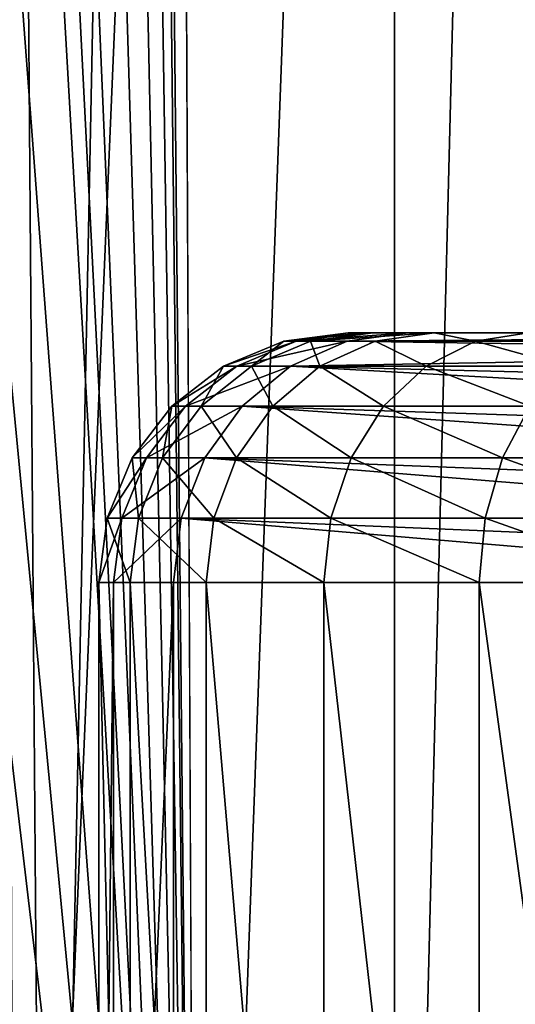
# Model space of a CAD drawing. Units: millimetres. Extents: x -25 to 25, y -4 to 144.
# Drawn here: x 6 to 8, y 5 to 9 of the extents above; entities that cross this region are included whole.
import ezdxf

# ---------------------------------------------------------------- set-up
doc = ezdxf.new("R2010")
doc.units = ezdxf.units.MM
doc.header["$LTSCALE"] = 81.481481
for name, color, linetype in [('12', 7, 'CONTINUOUS'), ('14', 7, 'CONTINUOUS'), ('200', 7, 'CONTINUOUS'), ('201', 7, 'CONTINUOUS'), ('207', 7, 'CONTINUOUS'), ('208', 7, 'CONTINUOUS'), ('3', 7, 'CONTINUOUS'), ('333', 7, 'CONTINUOUS'), ('341', 7, 'CONTINUOUS')]:
    doc.layers.add(name, color=color, linetype=linetype)

msp = doc.modelspace()

# ---------------------------------------------------------------- linework, layer by layer
at = {"layer": '12', "color": 7, "linetype": 'CONTINUOUS'}
for points in [[(6.3015, 7, -5.7101), (9.3704, 7, -14.1417), (6.3015, 1.5, -5.7101), (6.3015, 7, -5.7101)], [(6.3015, 1.5, -5.7101), (9.3704, 7, -14.1417), (9.0658, 1.5, -13.3049), (6.3015, 1.5, -5.7101)]]:
    msp.add_3dface(points, dxfattribs=at)
at = {"layer": '14', "color": 7, "linetype": 'CONTINUOUS'}
for points in [[(6.003, 1.5, -3.8255), (6.1282, 1.5, -2.8752), (6.003, 7, -3.8255), (6.003, 1.5, -3.8255)], [(6.003, 7, -3.8255), (6.1282, 1.5, -2.8752), (6.1281, 7, -2.8752), (6.003, 7, -3.8255)], [(6.0616, 1.5, -4.7822), (6.003, 1.5, -3.8255), (6.0616, 7, -4.7822), (6.0616, 1.5, -4.7822)], [(6.0616, 7, -4.7822), (6.003, 1.5, -3.8255), (6.003, 7, -3.8255), (6.0616, 7, -4.7822)], [(6.3015, 7, -5.7101), (6.3015, 1.5, -5.7101), (6.0616, 1.5, -4.7822), (6.3015, 7, -5.7101)], [(6.3015, 7, -5.7101), (6.0616, 1.5, -4.7822), (6.0616, 7, -4.7822), (6.3015, 7, -5.7101)], [(6.1282, 1.5, -2.8752), (6.4323, 1.5, -1.9663), (6.1281, 7, -2.8752), (6.1282, 1.5, -2.8752)], [(6.1281, 7, -2.8752), (6.4323, 1.5, -1.9663), (6.4323, 7, -1.9663), (6.1281, 7, -2.8752)], [(6.4323, 1.5, -1.9663), (6.9042, 1.5, -1.1321), (6.4323, 7, -1.9663), (6.4323, 1.5, -1.9663)], [(6.4323, 7, -1.9663), (6.9042, 1.5, -1.1321), (6.9042, 7, -1.1321), (6.4323, 7, -1.9663)], [(6.9042, 1.5, -1.1321), (7.5267, 1.5, -0.4033), (6.9042, 7, -1.1321), (6.9042, 1.5, -1.1321)], [(6.9042, 7, -1.1321), (7.5267, 1.5, -0.4033), (7.5267, 7, -0.4033), (6.9042, 7, -1.1321)], [(7.5267, 1.5, -0.4033), (8.2768, 1.5, 0.1933), (7.5267, 7, -0.4033), (7.5267, 1.5, -0.4033)], [(7.5267, 7, -0.4033), (8.2768, 1.5, 0.1933), (8.2768, 7, 0.1934), (7.5267, 7, -0.4033)]]:
    msp.add_3dface(points, dxfattribs=at)
at = {"layer": '200', "color": 7, "linetype": 'CONTINUOUS'}
for points in [[(6.7438, 7.9659, -3.8514), (6.7936, 7.9659, -4.6662), (6.5025, 7.8659, -3.8429), (6.7438, 7.9659, -3.8514)], [(6.6151, 7.8659, -2.9877), (6.7438, 7.9659, -3.8514), (6.5025, 7.8659, -3.8429), (6.6151, 7.8659, -2.9877)], [(6.5025, 7.8659, -3.8429), (6.7936, 7.9659, -4.6662), (6.5552, 7.8659, -4.704), (6.5025, 7.8659, -3.8429)], [(6.7936, 7.9659, -4.6662), (6.998, 7.9659, -5.4566), (6.5552, 7.8659, -4.704), (6.7936, 7.9659, -4.6662)], [(6.5552, 7.8659, -4.704), (6.998, 7.9659, -5.4566), (6.7712, 7.8659, -5.5392), (6.5552, 7.8659, -4.704)], [(6.8503, 7.9659, -3.042), (6.7438, 7.9659, -3.8514), (6.6151, 7.8659, -2.9877), (6.8503, 7.9659, -3.042)], [(6.8888, 7.8659, -2.1696), (6.8503, 7.9659, -3.042), (6.6151, 7.8659, -2.9877), (6.8888, 7.8659, -2.1696)], [(7.1024, 8, -3.1007), (7.0024, 8, -3.8612), (6.7438, 7.9659, -3.8514), (7.1024, 8, -3.1007)], [(6.7438, 7.9659, -3.8514), (7.0024, 8, -3.8612), (6.7936, 7.9659, -4.6662), (6.7438, 7.9659, -3.8514)], [(6.8503, 7.9659, -3.042), (7.1024, 8, -3.1007), (6.7438, 7.9659, -3.8514), (6.8503, 7.9659, -3.042)], [(7.0494, 8, -4.6268), (7.2412, 8, -5.3681), (6.7936, 7.9659, -4.6662), (7.0494, 8, -4.6268)], [(6.7936, 7.9659, -4.6662), (7.2412, 8, -5.3681), (6.998, 7.9659, -5.4566), (6.7936, 7.9659, -4.6662)], [(7.0024, 8, -3.8612), (7.0494, 8, -4.6268), (6.7936, 7.9659, -4.6662), (7.0024, 8, -3.8612)], [(7.3457, 8, -2.3733), (7.1024, 8, -3.1007), (6.8503, 7.9659, -3.042), (7.3457, 8, -2.3733)], [(7.1094, 7.9659, -2.2678), (7.3457, 8, -2.3733), (6.8503, 7.9659, -3.042), (7.1094, 7.9659, -2.2678)], [(7.1094, 7.9659, -2.2678), (6.8503, 7.9659, -3.042), (6.8888, 7.8659, -2.1696), (7.1094, 7.9659, -2.2678)], [(7.3136, 7.8659, -1.4188), (7.1094, 7.9659, -2.2678), (6.8888, 7.8659, -2.1696), (7.3136, 7.8659, -1.4188)], [(7.5114, 7.9659, -1.5572), (7.3457, 8, -2.3733), (7.1094, 7.9659, -2.2678), (7.5114, 7.9659, -1.5572)], [(7.5114, 7.9659, -1.5572), (7.1094, 7.9659, -2.2678), (7.3136, 7.8659, -1.4188), (7.5114, 7.9659, -1.5572)], [(7.8739, 7.8659, -0.7628), (7.5114, 7.9659, -1.5572), (7.3136, 7.8659, -1.4188), (7.8739, 7.8659, -0.7628)], [(7.7234, 8, -1.7057), (7.3457, 8, -2.3733), (7.5114, 7.9659, -1.5572), (7.7234, 8, -1.7057)], [(8.0416, 7.9659, -0.9365), (7.7234, 8, -1.7057), (7.5114, 7.9659, -1.5572), (8.0416, 7.9659, -0.9365)], [(8.0416, 7.9659, -0.9365), (7.5114, 7.9659, -1.5572), (7.8739, 7.8659, -0.7628), (8.0416, 7.9659, -0.9365)], [(6.5025, 7.8659, -3.8429), (6.5552, 7.8659, -4.704), (6.2954, 7.7067, -3.8357), (6.5025, 7.8659, -3.8429)], [(6.4132, 7.7067, -2.941), (6.5025, 7.8659, -3.8429), (6.2954, 7.7067, -3.8357), (6.4132, 7.7067, -2.941)], [(6.2954, 7.7067, -3.8357), (6.5552, 7.8659, -4.704), (6.3505, 7.7067, -4.7364), (6.2954, 7.7067, -3.8357)], [(6.5552, 7.8659, -4.704), (6.7712, 7.8659, -5.5392), (6.3505, 7.7067, -4.7364), (6.5552, 7.8659, -4.704)], [(6.3505, 7.7067, -4.7364), (6.7712, 7.8659, -5.5392), (6.5764, 7.7067, -5.6101), (6.3505, 7.7067, -4.7364)], [(6.6151, 7.8659, -2.9877), (6.5025, 7.8659, -3.8429), (6.4132, 7.7067, -2.941), (6.6151, 7.8659, -2.9877)], [(6.6995, 7.7067, -2.0853), (6.6151, 7.8659, -2.9877), (6.4132, 7.7067, -2.941), (6.6995, 7.7067, -2.0853)], [(6.8888, 7.8659, -2.1696), (6.6151, 7.8659, -2.9877), (6.6995, 7.7067, -2.0853), (6.8888, 7.8659, -2.1696)], [(7.1439, 7.7067, -1.2999), (6.8888, 7.8659, -2.1696), (6.6995, 7.7067, -2.0853), (7.1439, 7.7067, -1.2999)], [(7.3136, 7.8659, -1.4188), (6.8888, 7.8659, -2.1696), (7.1439, 7.7067, -1.2999), (7.3136, 7.8659, -1.4188)], [(7.7299, 7.7067, -0.6137), (7.3136, 7.8659, -1.4188), (7.1439, 7.7067, -1.2999), (7.7299, 7.7067, -0.6137)], [(7.8739, 7.8659, -0.7628), (7.3136, 7.8659, -1.4188), (7.7299, 7.7067, -0.6137), (7.8739, 7.8659, -0.7628)], [(6.2954, 7.7067, -3.8357), (6.3505, 7.7067, -4.7364), (6.1365, 7.4993, -3.8302), (6.2954, 7.7067, -3.8357)], [(6.2583, 7.4993, -2.9053), (6.2954, 7.7067, -3.8357), (6.1365, 7.4993, -3.8302), (6.2583, 7.4993, -2.9053)], [(6.1365, 7.4993, -3.8302), (6.3505, 7.7067, -4.7364), (6.1935, 7.4993, -4.7613), (6.1365, 7.4993, -3.8302)], [(6.3505, 7.7067, -4.7364), (6.5764, 7.7067, -5.6101), (6.1935, 7.4993, -4.7613), (6.3505, 7.7067, -4.7364)], [(6.1935, 7.4993, -4.7613), (6.5764, 7.7067, -5.6101), (6.4271, 7.4993, -5.6644), (6.1935, 7.4993, -4.7613)], [(6.4132, 7.7067, -2.941), (6.2954, 7.7067, -3.8357), (6.2583, 7.4993, -2.9053), (6.4132, 7.7067, -2.941)], [(6.5543, 7.4993, -2.0206), (6.4132, 7.7067, -2.941), (6.2583, 7.4993, -2.9053), (6.5543, 7.4993, -2.0206)], [(6.6995, 7.7067, -2.0853), (6.4132, 7.7067, -2.941), (6.5543, 7.4993, -2.0206), (6.6995, 7.7067, -2.0853)], [(7.0137, 7.4993, -1.2087), (6.6995, 7.7067, -2.0853), (6.5543, 7.4993, -2.0206), (7.0137, 7.4993, -1.2087)], [(7.1439, 7.7067, -1.2999), (6.6995, 7.7067, -2.0853), (7.0137, 7.4993, -1.2087), (7.1439, 7.7067, -1.2999)], [(7.6195, 7.4993, -0.4994), (7.1439, 7.7067, -1.2999), (7.0137, 7.4993, -1.2087), (7.6195, 7.4993, -0.4994)], [(7.7299, 7.7067, -0.6137), (7.1439, 7.7067, -1.2999), (7.6195, 7.4993, -0.4994), (7.7299, 7.7067, -0.6137)], [(8.3496, 7.4993, 0.0813), (7.7299, 7.7067, -0.6137), (7.6195, 7.4993, -0.4994), (8.3496, 7.4993, 0.0813)], [(6.1365, 7.4993, -3.8302), (6.1935, 7.4993, -4.7613), (6.0368, 7.2578, -3.8267), (6.1365, 7.4993, -3.8302)], [(6.1611, 7.2578, -2.8828), (6.1365, 7.4993, -3.8302), (6.0368, 7.2578, -3.8267), (6.1611, 7.2578, -2.8828)], [(6.0368, 7.2578, -3.8267), (6.1935, 7.4993, -4.7613), (6.0949, 7.2578, -4.7769), (6.0368, 7.2578, -3.8267)], [(6.1935, 7.4993, -4.7613), (6.4271, 7.4993, -5.6644), (6.0949, 7.2578, -4.7769), (6.1935, 7.4993, -4.7613)], [(6.0949, 7.2578, -4.7769), (6.4271, 7.4993, -5.6644), (6.3333, 7.2578, -5.6985), (6.0949, 7.2578, -4.7769)], [(6.2583, 7.4993, -2.9053), (6.1365, 7.4993, -3.8302), (6.1611, 7.2578, -2.8828), (6.2583, 7.4993, -2.9053)], [(6.4632, 7.2578, -1.9801), (6.2583, 7.4993, -2.9053), (6.1611, 7.2578, -2.8828), (6.4632, 7.2578, -1.9801)], [(6.5543, 7.4993, -2.0206), (6.2583, 7.4993, -2.9053), (6.4632, 7.2578, -1.9801), (6.5543, 7.4993, -2.0206)], [(6.9319, 7.2578, -1.1515), (6.5543, 7.4993, -2.0206), (6.4632, 7.2578, -1.9801), (6.9319, 7.2578, -1.1515)], [(7.0137, 7.4993, -1.2087), (6.5543, 7.4993, -2.0206), (6.9319, 7.2578, -1.1515), (7.0137, 7.4993, -1.2087)], [(7.5502, 7.2578, -0.4276), (7.0137, 7.4993, -1.2087), (6.9319, 7.2578, -1.1515), (7.5502, 7.2578, -0.4276)], [(7.6195, 7.4993, -0.4994), (7.0137, 7.4993, -1.2087), (7.5502, 7.2578, -0.4276), (7.6195, 7.4993, -0.4994)], [(8.2952, 7.2578, 0.165), (7.6195, 7.4993, -0.4994), (7.5502, 7.2578, -0.4276), (8.2952, 7.2578, 0.165)], [(8.3496, 7.4993, 0.0813), (7.6195, 7.4993, -0.4994), (8.2952, 7.2578, 0.165), (8.3496, 7.4993, 0.0813)], [(6.0616, 7, -4.7822), (6.003, 7, -3.8255), (6.0949, 7.2578, -4.7769), (6.0616, 7, -4.7822)], [(6.003, 7, -3.8255), (6.1281, 7, -2.8752), (6.0368, 7.2578, -3.8267), (6.003, 7, -3.8255)], [(6.003, 7, -3.8255), (6.0368, 7.2578, -3.8267), (6.0949, 7.2578, -4.7769), (6.003, 7, -3.8255)], [(6.1281, 7, -2.8752), (6.1611, 7.2578, -2.8828), (6.0368, 7.2578, -3.8267), (6.1281, 7, -2.8752)], [(6.3015, 7, -5.7101), (6.0616, 7, -4.7822), (6.3333, 7.2578, -5.6985), (6.3015, 7, -5.7101)], [(6.0616, 7, -4.7822), (6.0949, 7.2578, -4.7769), (6.3333, 7.2578, -5.6985), (6.0616, 7, -4.7822)], [(6.1281, 7, -2.8752), (6.4323, 7, -1.9663), (6.1611, 7.2578, -2.8828), (6.1281, 7, -2.8752)], [(6.4323, 7, -1.9663), (6.4632, 7.2578, -1.9801), (6.1611, 7.2578, -2.8828), (6.4323, 7, -1.9663)], [(6.4323, 7, -1.9663), (6.9042, 7, -1.1321), (6.4632, 7.2578, -1.9801), (6.4323, 7, -1.9663)], [(6.9042, 7, -1.1321), (6.9319, 7.2578, -1.1515), (6.4632, 7.2578, -1.9801), (6.9042, 7, -1.1321)], [(6.9042, 7, -1.1321), (7.5267, 7, -0.4033), (6.9319, 7.2578, -1.1515), (6.9042, 7, -1.1321)], [(7.5267, 7, -0.4033), (7.5502, 7.2578, -0.4276), (6.9319, 7.2578, -1.1515), (7.5267, 7, -0.4033)], [(7.5267, 7, -0.4033), (8.2768, 7, 0.1934), (7.5502, 7.2578, -0.4276), (7.5267, 7, -0.4033)], [(8.2768, 7, 0.1934), (8.2952, 7.2578, 0.165), (7.5502, 7.2578, -0.4276), (8.2768, 7, 0.1934)]]:
    msp.add_3dface(points, dxfattribs=at)
at = {"layer": '201', "color": 7, "linetype": 'CONTINUOUS'}
for points in [[(6.7712, 7.8659, -5.5392), (6.998, 7.9659, -5.4566), (9.9093, 7.9231, -13.8228), (6.7712, 7.8659, -5.5392)], [(6.998, 7.9659, -5.4566), (7.2412, 8, -5.3681), (10.1233, 7.9913, -13.6718), (6.998, 7.9659, -5.4566)], [(10.0148, 7.9654, -13.7503), (6.998, 7.9659, -5.4566), (10.1233, 7.9913, -13.6718), (10.0148, 7.9654, -13.7503)], [(9.9093, 7.9231, -13.8228), (6.998, 7.9659, -5.4566), (10.0148, 7.9654, -13.7503), (9.9093, 7.9231, -13.8228)], [(10.1233, 7.9913, -13.6718), (7.2412, 8, -5.3681), (8.7372, 8, -9.4783), (10.1233, 7.9913, -13.6718)], [(9.8089, 7.8652, -13.8887), (6.7712, 7.8659, -5.5392), (9.9093, 7.9231, -13.8228), (9.8089, 7.8652, -13.8887)], [(6.5764, 7.7067, -5.6101), (6.7712, 7.8659, -5.5392), (9.6297, 7.7068, -13.9987), (6.5764, 7.7067, -5.6101)], [(9.6297, 7.7068, -13.9987), (6.7712, 7.8659, -5.5392), (9.7151, 7.7927, -13.9474), (9.6297, 7.7068, -13.9987)], [(9.7151, 7.7927, -13.9474), (6.7712, 7.8659, -5.5392), (9.8089, 7.8652, -13.8887), (9.7151, 7.7927, -13.9474)], [(6.4271, 7.4993, -5.6644), (6.5764, 7.7067, -5.6101), (9.4899, 7.5001, -14.0781), (6.4271, 7.4993, -5.6644)], [(9.5541, 7.6087, -14.0423), (6.5764, 7.7067, -5.6101), (9.6297, 7.7068, -13.9987), (9.5541, 7.6087, -14.0423)], [(9.4899, 7.5001, -14.0781), (6.5764, 7.7067, -5.6101), (9.5541, 7.6087, -14.0423), (9.4899, 7.5001, -14.0781)], [(6.3333, 7.2578, -5.6985), (6.4271, 7.4993, -5.6644), (9.4008, 7.2587, -14.1258), (6.3333, 7.2578, -5.6985)], [(9.4384, 7.3827, -14.106), (6.4271, 7.4993, -5.6644), (9.4899, 7.5001, -14.0781), (9.4384, 7.3827, -14.106)], [(9.4008, 7.2587, -14.1258), (6.4271, 7.4993, -5.6644), (9.4384, 7.3827, -14.106), (9.4008, 7.2587, -14.1258)], [(9.3704, 7, -14.1417), (6.3015, 7, -5.7101), (6.3333, 7.2578, -5.6985), (9.3704, 7, -14.1417)], [(9.378, 7.1303, -14.1378), (6.3333, 7.2578, -5.6985), (9.4008, 7.2587, -14.1258), (9.378, 7.1303, -14.1378)], [(9.3704, 7, -14.1417), (6.3333, 7.2578, -5.6985), (9.378, 7.1303, -14.1378), (9.3704, 7, -14.1417)]]:
    msp.add_3dface(points, dxfattribs=at)
at = {"layer": '207', "color": 7, "linetype": 'CONTINUOUS'}
for points in [[(8.4096, 77.3429, 18.2617), (7.3285, 76.9786, 18.6284), (8.587, 0, 18.1961), (8.4096, 77.3429, 18.2617)], [(7.3285, 76.9786, 18.6284), (5.1987, 76.4105, 19.1922), (5.7934, 0, 19.0553), (7.3285, 76.9786, 18.6284)], [(8.587, 0, 18.1961), (7.3285, 76.9786, 18.6284), (5.7934, 0, 19.0553), (8.587, 0, 18.1961)], [(5.1987, 76.4105, 19.1922), (3.1054, 76.0425, 19.5524), (5.7934, 0, 19.0553), (5.1987, 76.4105, 19.1922)], [(5.7934, 0, 19.0553), (3.1054, 76.0425, 19.5524), (2.9175, 0, 19.5757), (5.7934, 0, 19.0553)]]:
    msp.add_3dface(points, dxfattribs=at)
at = {"layer": '208', "color": 7, "linetype": 'CONTINUOUS'}
for points in [[(4.3536, 108.7, -19.3601), (7.1874, 108.7, -18.6722), (4.3536, 0, -19.3601), (4.3536, 108.7, -19.3601)], [(4.3536, 0, -19.3601), (7.1874, 108.7, -18.6722), (7.1874, 0, -18.6722), (4.3536, 0, -19.3601)], [(7.1874, 108.7, -18.6722), (9.9195, 108.7, -17.6524), (7.1874, 0, -18.6722), (7.1874, 108.7, -18.6722)], [(7.1874, 0, -18.6722), (9.9195, 108.7, -17.6524), (9.9195, 0, -17.6524), (7.1874, 0, -18.6722)]]:
    msp.add_3dface(points, dxfattribs=at)
at = {"layer": '3', "color": 7, "linetype": 'CONTINUOUS'}
for points in [[(6.3979, 0, -16.2993), (8.5129, 57, -15.5365), (6.2857, 23.8006, -16.3331), (6.3979, 0, -16.2993)], [(8.8321, 0, -15.3996), (8.5129, 57, -15.5365), (6.3979, 0, -16.2993), (8.8321, 0, -15.3996)], [(6.3979, 0, -16.2993), (6.2857, 23.8006, -16.3331), (6.2857, 11.2467, -16.3331), (6.3979, 0, -16.2993)], [(6.2734, 11.0162, -16.3367), (6.3979, 0, -16.2993), (6.2857, 11.2467, -16.3331), (6.2734, 11.0162, -16.3367)], [(6.236, 10.7815, -16.3478), (6.3979, 0, -16.2993), (6.2734, 11.0162, -16.3367), (6.236, 10.7815, -16.3478)], [(6.1729, 10.5461, -16.3664), (6.3979, 0, -16.2993), (6.236, 10.7815, -16.3478), (6.1729, 10.5461, -16.3664)], [(6.0837, 10.3143, -16.3923), (6.3979, 0, -16.2993), (6.1729, 10.5461, -16.3664), (6.0837, 10.3143, -16.3923)], [(5.969, 10.0898, -16.4249), (6.3979, 0, -16.2993), (6.0837, 10.3143, -16.3923), (5.969, 10.0898, -16.4249)], [(5.8923, 9.9659, -16.4464), (6.3979, 0, -16.2993), (5.969, 10.0898, -16.4249), (5.8923, 9.9659, -16.4464)], [(5.8301, 9.8764, -16.4636), (6.3979, 0, -16.2993), (5.8923, 9.9659, -16.4464), (5.8301, 9.8764, -16.4636)], [(5.6692, 9.6785, -16.5071), (6.3979, 0, -16.2993), (5.8301, 9.8764, -16.4636), (5.6692, 9.6785, -16.5071)], [(5.4891, 9.4997, -16.5543), (6.3979, 0, -16.2993), (5.6692, 9.6785, -16.5071), (5.4891, 9.4997, -16.5543)], [(5.2929, 9.3427, -16.6039), (6.3979, 0, -16.2993), (5.4891, 9.4997, -16.5543), (5.2929, 9.3427, -16.6039)], [(5.084, 9.2098, -16.6546), (6.3979, 0, -16.2993), (5.2929, 9.3427, -16.6039), (5.084, 9.2098, -16.6546)], [(4.8973, 9.1163, -16.6981), (6.3979, 0, -16.2993), (5.084, 9.2098, -16.6546), (4.8973, 9.1163, -16.6981)], [(4.8657, 9.1026, -16.7053), (6.3979, 0, -16.2993), (4.8973, 9.1163, -16.6981), (4.8657, 9.1026, -16.7053)], [(4.6414, 9.0219, -16.7549), (6.3979, 0, -16.2993), (4.8657, 9.1026, -16.7053), (4.6414, 9.0219, -16.7549)], [(4.4151, 8.9677, -16.8025), (6.3979, 0, -16.2993), (4.6414, 9.0219, -16.7549), (4.4151, 8.9677, -16.8025)], [(4.1904, 8.9397, -16.8473), (6.3979, 0, -16.2993), (4.4151, 8.9677, -16.8025), (4.1904, 8.9397, -16.8473)], [(3.8747, 0, -16.9062), (6.3979, 0, -16.2993), (4.1904, 8.9397, -16.8473), (3.8747, 0, -16.9062)]]:
    msp.add_3dface(points, dxfattribs=at)
at = {"layer": '333', "color": 7, "linetype": 'CONTINUOUS'}
for points in [[(5.4642, 57, 16.5607), (8.0888, 57, 15.7093), (5.6755, 0, 16.5054), (5.4642, 57, 16.5607)], [(5.6755, 0, 16.5054), (8.0888, 57, 15.7093), (8.3925, 0, 15.5866), (5.6755, 0, 16.5054)]]:
    msp.add_3dface(points, dxfattribs=at)
at = {"layer": '341', "color": 7, "linetype": 'CONTINUOUS'}
for points in [[(8.5, 8, -4), (8.5627, 8, -4.5563), (7.0024, 8, -3.8612), (8.5, 8, -4)], [(8.5627, 8, -3.4437), (8.5, 8, -4), (7.0024, 8, -3.8612), (8.5627, 8, -3.4437)], [(8.5627, 8, -4.5563), (7.0494, 8, -4.6268), (7.0024, 8, -3.8612), (8.5627, 8, -4.5563)], [(8.5627, 8, -3.4437), (7.0024, 8, -3.8612), (7.1024, 8, -3.1007), (8.5627, 8, -3.4437)], [(8.5627, 8, -4.5563), (8.7476, 8, -5.0847), (7.0494, 8, -4.6268), (8.5627, 8, -4.5563)], [(8.7476, 8, -5.0847), (7.2412, 8, -5.3681), (7.0494, 8, -4.6268), (8.7476, 8, -5.0847)], [(8.7476, 8, -2.9153), (8.5627, 8, -3.4437), (7.1024, 8, -3.1007), (8.7476, 8, -2.9153)], [(8.7476, 8, -2.9153), (7.1024, 8, -3.1007), (7.3457, 8, -2.3733), (8.7476, 8, -2.9153)], [(8.7476, 8, -5.0847), (9.0454, 8, -5.5587), (7.2412, 8, -5.3681), (8.7476, 8, -5.0847)], [(9.0454, 8, -5.5587), (9.4413, 8, -5.9546), (7.2412, 8, -5.3681), (9.0454, 8, -5.5587)], [(9.4413, 8, -5.9546), (9.9153, 8, -6.2524), (7.2412, 8, -5.3681), (9.4413, 8, -5.9546)], [(9.9153, 8, -6.2524), (10.4437, 8, -6.4373), (7.2412, 8, -5.3681), (9.9153, 8, -6.2524)], [(7.2412, 8, -5.3681), (10.4437, 8, -6.4373), (8.7372, 8, -9.4783), (7.2412, 8, -5.3681)], [(9.4413, 8, -2.0454), (9.0454, 8, -2.4413), (7.3457, 8, -2.3733), (9.4413, 8, -2.0454)], [(9.4413, 8, -2.0454), (7.3457, 8, -2.3733), (7.7234, 8, -1.7057), (9.4413, 8, -2.0454)], [(9.0454, 8, -2.4413), (8.7476, 8, -2.9153), (7.3457, 8, -2.3733), (9.0454, 8, -2.4413)]]:
    msp.add_3dface(points, dxfattribs=at)

doc.saveas('drawing.dxf')
